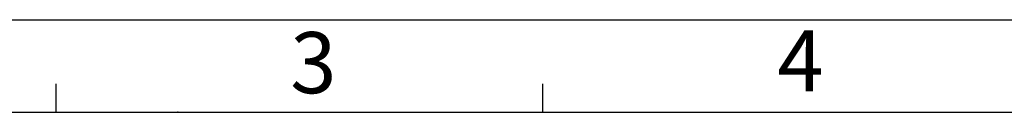
# Model space of a CAD drawing. Units: millimetres. Extents: x 4359 to 9922, y -3359 to 421.
# Drawn here: x 5149 to 5939, y 346 to 421 of the extents above; entities that cross this region are included whole.
import ezdxf

# ---------------------------------------------------------------- set-up
doc = ezdxf.new("R2010")
doc.units = ezdxf.units.MM
doc.layers.add('图框层', color=7, linetype='Continuous')
doc.styles.get("Standard").update_dxf_attribs({"font": 'arial.ttf'})

msp = doc.modelspace()

# ---------------------------------------------------------------- linework, layer by layer
at = {"layer": '图框层'}
for p, q in [((4359.19, 420.5), (9922.21, 420.5)), ((5178.63, 346.22), (5178.63, 369.06)), ((5569.1, 346.22), (5569.1, 369.06)), ((4417.14, 346.22), (9864.27, 346.22)), ((4417.14, 346.22), (6697.11, 346.22)), ((4417.14, 346.22), (6705.63, 346.22))]:
    msp.add_line(p, q, dxfattribs=at)
msp.add_point((5276.17, 346.22), dxfattribs=at)
msp.add_point((5276.17, 346.22), dxfattribs=at)
msp.add_point((5276.17, 346.22), dxfattribs=at)
msp.add_point((5276.17, 346.22), dxfattribs=at)
msp.add_point((5276.17, 346.22), dxfattribs=at)
msp.add_point((5276.17, 346.22), dxfattribs=at)
msp.add_point((5276.17, 346.22), dxfattribs=at)
msp.add_point((5276.17, 346.22), dxfattribs=at)
msp.add_point((5276.17, 346.22), dxfattribs=at)
msp.add_point((5276.17, 346.22), dxfattribs=at)
msp.add_point((5276.17, 346.22), dxfattribs=at)
msp.add_point((5276.17, 346.22), dxfattribs=at)

# ---------------------------------------------------------------- texts
for s, p in [('3', (5366.36, 361.52)), ('4', (5757.3, 363.02))]:
    msp.add_text(s, height=49.04, dxfattribs=at).set_placement(p)

doc.saveas('drawing.dxf')
